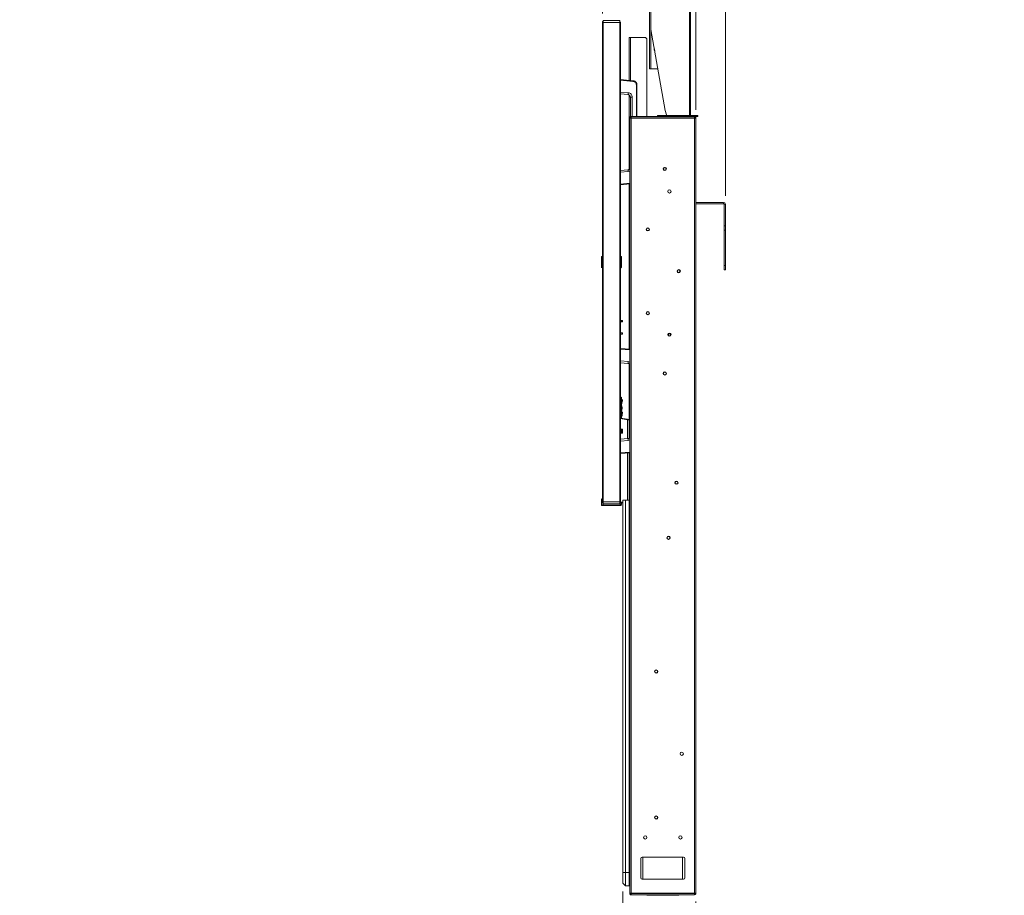
# Model space of a CAD drawing. Units: millimetres. Extents: x 900 to 1313, y 4 to 284.
# Drawn here: x 1091 to 1165, y 102 to 168 of the extents above; entities that cross this region are included whole.
import ezdxf

# ---------------------------------------------------------------- set-up
doc = ezdxf.new("R2010")
doc.units = ezdxf.units.MM
doc.header["$PDSIZE"] = -1
doc.layers.add('DIMENSIONS', color=252, linetype='Continuous')
doc.styles.get("Standard").update_dxf_attribs({"font": 'arial.ttf'})
doc.dimstyles.new('ISO-25 - ab', dxfattribs={"dimtxt": 3, "dimasz": 2.5, "dimexe": 1.25, "dimexo": 0.625, "dimtad": 1, "dimdec": 0, "dimlfac": 30, "dimrnd": 5, "dimzin": 1, "dimtxsty": 'Standard', "dimcen": 2.5, "dimadec": 0, "dimazin": 0, "dimtfac": 1, "dimtdec": 0, "dimtmove": 0, "dimatfit": 3, "dimfxl": 1, "dimlwd": 15, "dimlwe": 15, "dimarcsym": 0})

# ---------------------------------------------------------------- blocks, each defined once
blk = doc.blocks.new('*D33')
at = {"layer": 'Defpoints', "color": 0, "lineweight": 15, "transparency": 16777216}
for p in [(1136.122, 103.064), (1141.656, 102.314), (1141.656, 89.787)]:
    blk.add_point(p, dxfattribs=at)
at = {"layer": 'DIMENSIONS', "color": 0, "lineweight": 15, "transparency": 16777216}
for p, q in [((1136.122, 102.439), (1136.122, 88.537)), ((1141.656, 101.689), (1141.656, 88.537)), ((1133.622, 89.787), (1131.122, 89.787)), ((1136.122, 89.787), (1141.656, 89.787)), ((1144.156, 89.787), (1164.977, 89.787))]:
    blk.add_line(p, q, dxfattribs=at)
for points in [[(1133.622, 90.203), (1133.622, 89.37), (1136.122, 89.787)], [(1144.156, 90.203), (1144.156, 89.37), (1141.656, 89.787)]]:
    blk.add_solid(points, dxfattribs=at)
at = {"layer": 'DIMENSIONS', "color": 0, "lineweight": 15, "transparency": 16777216, "insert": (1155.816, 92.334), "char_height": 3, "attachment_point": 5}
blk.add_mtext('165 [6,5"]', dxfattribs=at)
blk = doc.blocks.new('*D34')
at = {"layer": 'Defpoints', "color": 0, "lineweight": 15, "transparency": 16777216}
for p in [(1141.656, 184.074), (1134.602, 168.241), (1141.656, 160.947)]:
    blk.add_point(p, dxfattribs=at)
at = {"layer": 'DIMENSIONS', "color": 0, "lineweight": 15, "transparency": 16777216}
for p, q in [((1134.602, 168.866), (1134.602, 185.324)), ((1141.656, 161.572), (1141.656, 185.324)), ((1137.102, 184.074), (1139.156, 184.074)), ((1141.656, 184.074), (1162.81, 184.074))]:
    blk.add_line(p, q, dxfattribs=at)
for points in [[(1137.102, 184.49), (1137.102, 183.657), (1134.602, 184.074)], [(1139.156, 184.49), (1139.156, 183.657), (1141.656, 184.074)]]:
    blk.add_solid(points, dxfattribs=at)
at = {"layer": 'DIMENSIONS', "color": 0, "lineweight": 15, "transparency": 16777216, "insert": (1153.483, 186.621), "char_height": 3, "attachment_point": 5}
blk.add_mtext('210 [8,3"]', dxfattribs=at)
blk = doc.blocks.new('*D35')
at = {"layer": 'Defpoints', "color": 0, "lineweight": 15, "transparency": 16777216}
for p in [(1134.602, 195.923), (1134.602, 168.241), (1143.889, 154.431)]:
    blk.add_point(p, dxfattribs=at)
at = {"layer": 'DIMENSIONS', "color": 0, "lineweight": 15, "transparency": 16777216}
for p, q in [((1134.602, 168.866), (1134.602, 197.173)), ((1143.889, 155.056), (1143.889, 197.173)), ((1134.602, 195.923), (1090.526, 195.923)), ((1141.389, 195.923), (1137.102, 195.923))]:
    blk.add_line(p, q, dxfattribs=at)
for points in [[(1137.102, 196.34), (1137.102, 195.507), (1134.602, 195.923)], [(1141.389, 196.34), (1141.389, 195.507), (1143.889, 195.923)]]:
    blk.add_solid(points, dxfattribs=at)
at = {"layer": 'DIMENSIONS', "color": 0, "lineweight": 15, "transparency": 16777216, "insert": (1111.314, 198.471), "char_height": 3, "attachment_point": 5}
blk.add_mtext('220-280 [8,5"]- [11,0"]', dxfattribs=at)

msp = doc.modelspace()

# ---------------------------------------------------------------- linework, layer by layer
at = {"color": 7, "linetype": 'Continuous', "lineweight": 15}
for p, q in [((1138.156, 164.664), (1138.156, 172.247)), ((1138.239, 164.664), (1138.239, 172.24)), ((1138.256, 172.064), (1138.256, 167.709)), ((1141.256, 172.231), (1141.256, 161.131)), ((1134.629, 168.267), (1134.636, 168.267)), ((1134.649, 168.334), (1134.649, 168.167)), ((1135.899, 168.334), (1134.649, 168.334)), ((1135.899, 168.167), (1135.899, 168.334)), ((1134.602, 168.167), (1134.629, 168.167)), ((1134.602, 131.927), (1134.602, 168.167)), ((1134.629, 131.927), (1134.629, 168.167)), ((1134.636, 168.167), (1134.649, 168.167)), ((1134.636, 168.167), (1134.636, 131.927)), ((1134.649, 168.167), (1134.649, 131.927)), ((1135.899, 168.167), (1134.649, 168.167)), ((1135.899, 168.167), (1135.912, 168.167)), ((1135.899, 131.927), (1135.899, 168.167)), ((1135.912, 168.232), (1135.933, 168.229)), ((1135.912, 131.927), (1135.912, 168.167)), ((1135.933, 168.153), (1135.912, 168.155)), ((1135.929, 168.173), (1135.929, 166.974)), ((1135.962, 168.153), (1135.933, 168.153)), ((1135.933, 168.153), (1135.933, 131.927)), ((1135.962, 168.153), (1135.962, 131.927)), ((1138.261, 167.652), (1139.343, 161.514)), ((1135.933, 167.163), (1135.912, 167.162)), ((1135.933, 166.974), (1135.912, 166.974)), ((1135.912, 166.781), (1135.933, 166.78)), ((1135.929, 166.78), (1135.929, 163.861)), ((1136.622, 167.047), (1136.722, 167.047)), ((1136.622, 163.8), (1136.622, 167.047)), ((1137.789, 167.047), (1136.722, 167.047)), ((1137.956, 161.064), (1137.956, 166.881)), ((1138.239, 164.664), (1138.156, 164.664)), ((1138.239, 164.664), (1138.788, 164.664)), ((1135.912, 163.917), (1135.933, 163.918)), ((1135.912, 163.917), (1135.933, 163.918)), ((1135.933, 163.86), (1135.912, 163.862)), ((1136.898, 163.776), (1135.962, 163.858)), ((1137.202, 161.064), (1137.202, 163.444)), ((1135.912, 162.781), (1135.933, 162.779)), ((1135.933, 162.749), (1135.912, 162.751)), ((1135.933, 162.749), (1135.912, 162.751)), ((1135.929, 162.779), (1135.929, 156.982)), ((1135.962, 162.777), (1136.52, 162.728)), ((1136.622, 157.077), (1136.622, 162.684)), ((1136.843, 162.529), (1136.702, 162.529)), ((1136.702, 162.529), (1136.702, 162.412)), ((1136.702, 161.064), (1136.702, 162.381)), ((1136.703, 162.332), (1136.702, 162.332)), ((1136.703, 162.381), (1136.703, 161.064)), ((1136.703, 162.381), (1136.703, 162.381)), ((1136.656, 102.321), (1136.656, 160.94)), ((1136.772, 160.94), (1136.656, 160.94)), ((1136.689, 160.964), (1136.689, 161.064)), ((1136.772, 161.064), (1136.689, 161.064)), ((1136.772, 160.964), (1136.689, 160.964)), ((1136.702, 160.94), (1136.702, 160.964)), ((1136.703, 160.964), (1136.703, 160.94)), ((1136.772, 160.964), (1136.772, 161.064)), ((1141.539, 161.064), (1136.772, 161.064)), ((1141.539, 160.964), (1136.772, 160.964)), ((1136.772, 102.321), (1136.772, 160.94)), ((1141.539, 160.94), (1136.772, 160.94)), ((1137.202, 160.94), (1137.202, 160.964)), ((1137.956, 160.94), (1137.956, 160.964)), ((1138.022, 160.947), (1138.024, 160.964)), ((1138.022, 160.947), (1138.022, 160.94)), ((1138.122, 160.947), (1138.022, 160.947)), ((1138.122, 160.947), (1138.122, 160.94)), ((1138.756, 161.064), (1138.756, 161.131)), ((1138.756, 161.131), (1138.922, 161.131)), ((1138.922, 161.131), (1138.922, 161.064)), ((1141.639, 161.131), (1138.922, 161.131)), ((1139.009, 160.964), (1139.009, 160.94)), ((1139.219, 160.94), (1139.219, 160.964)), ((1139.343, 161.514), (1139.422, 161.181)), ((1139.422, 161.147), (1139.422, 161.181)), ((1139.422, 161.147), (1139.422, 161.131)), ((1141.139, 161.147), (1139.422, 161.147)), ((1141.139, 161.131), (1141.139, 161.147)), ((1141.639, 161.064), (1141.539, 161.064)), ((1141.539, 160.964), (1141.539, 161.064)), ((1141.539, 102.321), (1141.539, 160.94)), ((1141.556, 160.947), (1141.656, 160.947)), ((1141.639, 161.064), (1141.639, 161.131)), ((1141.639, 161.131), (1141.806, 161.131)), ((1141.806, 161.064), (1141.639, 161.064)), ((1141.656, 102.314), (1141.656, 160.947)), ((1141.806, 161.131), (1141.806, 161.064)), ((1135.933, 156.982), (1135.912, 156.98)), ((1136.52, 157.033), (1135.962, 156.984)), ((1135.912, 155.899), (1135.933, 155.901)), ((1135.933, 155.843), (1135.912, 155.844)), ((1135.929, 155.9), (1135.929, 153.234)), ((1135.962, 155.903), (1136.656, 155.964)), ((1136.622, 143.467), (1136.622, 155.961)), ((1135.933, 154.886), (1135.929, 154.881)), ((1135.929, 154.881), (1135.929, 154.546)), ((1135.929, 154.546), (1135.933, 154.542)), ((1143.756, 154.564), (1141.656, 154.564)), ((1143.756, 154.464), (1141.656, 154.464)), ((1143.756, 154.464), (1143.756, 154.564)), ((1143.889, 154.431), (1143.789, 154.431)), ((1143.789, 152.797), (1143.789, 154.431)), ((1143.889, 152.797), (1143.889, 154.431)), ((1135.933, 153.234), (1135.912, 153.233)), ((1135.912, 152.848), (1135.933, 152.847)), ((1135.912, 152.673), (1135.933, 152.672)), ((1135.929, 152.847), (1135.929, 146.567)), ((1143.789, 152.797), (1143.889, 152.797)), ((1143.789, 152.464), (1143.789, 152.797)), ((1143.889, 152.797), (1143.889, 152.464)), ((1135.93, 152.355), (1135.93, 152.555)), ((1135.93, 152.355), (1135.93, 152.289)), ((1135.93, 152.288), (1135.93, 152.289)), ((1135.93, 152.154), (1135.93, 152.288)), ((1135.93, 151.488), (1135.93, 152.154)), ((1143.889, 152.464), (1143.789, 152.464)), ((1143.789, 149.797), (1143.789, 152.464)), ((1143.889, 149.797), (1143.889, 152.464)), ((1135.912, 151.488), (1135.93, 151.488)), ((1135.912, 151.357), (1135.93, 151.357)), ((1135.93, 151.354), (1135.912, 151.354)), ((1135.93, 151.354), (1135.93, 151.488)), ((1135.933, 151.354), (1135.93, 151.354)), ((1134.511, 149.662), (1134.511, 150.433)), ((1134.525, 150.433), (1134.511, 150.433)), ((1134.525, 150.466), (1134.602, 150.475)), ((1134.525, 150.457), (1134.525, 150.466)), ((1134.525, 150.433), (1134.525, 150.44)), ((1134.525, 149.662), (1134.525, 150.433)), ((1134.535, 150.458), (1134.602, 150.465)), ((1135.962, 150.476), (1136.013, 150.47)), ((1136, 150.444), (1136, 149.65)), ((1136.013, 150.47), (1136.002, 150.461)), ((1136.027, 150.453), (1136.017, 150.444)), ((1136.017, 150.444), (1136.017, 149.65)), ((1136.024, 150.451), (1136.027, 150.453)), ((1136.024, 150.234), (1136.024, 150.451)), ((1136.027, 150.211), (1136.027, 150.453)), ((1134.511, 149.662), (1134.525, 149.662)), ((1134.525, 149.654), (1134.525, 149.662)), ((1136, 149.65), (1135.962, 149.645)), ((1136.011, 150.141), (1136.011, 150.141)), ((1136.017, 149.65), (1136.027, 149.641)), ((1136.027, 150.211), (1136.024, 150.234)), ((1136.024, 150.1), (1136.027, 150.123)), ((1136.024, 149.994), (1136.024, 150.1)), ((1136.027, 149.971), (1136.024, 149.994)), ((1136.024, 149.86), (1136.027, 149.883)), ((1136.024, 149.644), (1136.024, 149.86)), ((1136.027, 150.21), (1136.027, 150.211)), ((1136.027, 150.13), (1136.027, 150.204)), ((1136.027, 150.123), (1136.027, 150.124)), ((1136.027, 149.971), (1136.027, 150.123)), ((1136.027, 149.97), (1136.027, 149.971)), ((1136.027, 149.89), (1136.027, 149.964)), ((1136.027, 149.883), (1136.027, 149.884)), ((1136.027, 149.641), (1136.027, 149.883)), ((1143.789, 149.797), (1143.889, 149.797)), ((1143.789, 149.464), (1143.789, 149.797)), ((1143.889, 149.797), (1143.889, 149.464)), ((1134.602, 149.629), (1134.525, 149.637)), ((1135.962, 149.629), (1136.002, 149.634)), ((1136.013, 149.624), (1135.962, 149.618)), ((1136.002, 149.634), (1136.013, 149.624)), ((1136.027, 149.641), (1136.024, 149.644)), ((1136.027, 149.641), (1136.027, 149.641)), ((1143.889, 149.464), (1143.789, 149.464)), ((1135.933, 146.568), (1135.912, 146.567)), ((1135.912, 146.181), (1135.933, 146.18)), ((1135.929, 146.18), (1135.929, 143.527)), ((1135.962, 145.647), (1136.082, 145.637)), ((1136.079, 145.558), (1135.962, 145.547)), ((1136.082, 145.524), (1135.962, 145.514)), ((1136.112, 145.604), (1136.079, 145.604)), ((1136.079, 145.604), (1136.079, 145.558)), ((1136.103, 145.558), (1136.079, 145.558)), ((1136.112, 145.604), (1136.112, 145.558)), ((1135.962, 144.714), (1136.082, 144.703)), ((1135.962, 144.68), (1136.079, 144.67)), ((1136.082, 144.591), (1135.962, 144.581)), ((1136.079, 144.67), (1136.079, 144.624)), ((1136.079, 144.624), (1136.112, 144.624)), ((1136.112, 144.67), (1136.103, 144.67)), ((1136.112, 144.67), (1136.112, 144.624)), ((1135.912, 143.584), (1135.933, 143.585)), ((1135.933, 143.527), (1135.912, 143.529)), ((1136.656, 143.464), (1135.962, 143.524)), ((1135.912, 142.448), (1135.933, 142.446)), ((1135.925, 142.397), (1135.925, 142.446)), ((1135.925, 140.214), (1135.925, 142.397)), ((1135.962, 142.443), (1136.52, 142.394)), ((1136.622, 138.106), (1136.622, 142.351)), ((1135.912, 141.978), (1135.925, 141.985)), ((1135.925, 141.292), (1135.912, 141.291)), ((1135.912, 140.903), (1135.925, 140.903)), ((1135.912, 140.614), (1135.925, 140.614)), ((1135.925, 140.547), (1135.912, 140.547)), ((1135.912, 140.147), (1135.925, 140.147)), ((1135.925, 140.063), (1135.925, 140.214)), ((1135.929, 140.062), (1135.929, 138.251)), ((1135.962, 139.647), (1136.065, 139.638)), ((1135.962, 139.614), (1136.079, 139.604)), ((1136.079, 139.558), (1135.962, 139.547)), ((1136.065, 139.523), (1135.962, 139.514)), ((1136.006, 139.831), (1136.006, 139.643)), ((1136.006, 139.61), (1136.006, 139.551)), ((1136.039, 139.514), (1136.006, 139.514)), ((1136.006, 139.514), (1136.006, 138.71)), ((1136.012, 139.643), (1136.012, 139.518)), ((1136.039, 139.64), (1136.039, 139.797)), ((1136.039, 139.554), (1136.039, 139.607)), ((1136.039, 139.554), (1136.039, 139.607)), ((1136.039, 139.514), (1136.039, 139.521)), ((1136.039, 139.514), (1136.039, 139.521)), ((1136.039, 138.707), (1136.039, 139.514)), ((1136.041, 139.514), (1136.041, 139.332)), ((1136.041, 139.514), (1136.054, 139.514)), ((1136.041, 139.514), (1136.041, 139.496)), ((1136.052, 139.578), (1136.051, 139.606)), ((1136.053, 139.484), (1136.054, 139.514)), ((1136.054, 139.555), (1136.054, 139.571)), ((1136.054, 139.571), (1136.054, 139.555)), ((1136.054, 139.514), (1136.054, 139.522)), ((1136.054, 139.522), (1136.054, 139.514)), ((1136.054, 139.467), (1136.056, 139.514)), ((1136.056, 139.514), (1136.054, 139.467)), ((1136.056, 139.514), (1136.056, 139.514)), ((1136.065, 139.638), (1136.082, 139.637)), ((1136.082, 139.524), (1136.065, 139.523)), ((1136.072, 139.557), (1136.072, 139.571)), ((1136.072, 139.484), (1136.072, 139.523)), ((1136.072, 139.467), (1136.072, 139.475)), ((1136.079, 139.604), (1136.079, 139.558)), ((1136.079, 139.558), (1136.112, 139.558)), ((1136.096, 139.605), (1136.096, 139.556)), ((1136.112, 139.604), (1136.103, 139.604)), ((1136.112, 139.604), (1136.112, 139.558)), ((1135.912, 138.893), (1135.933, 138.866)), ((1135.962, 138.731), (1136.065, 138.722)), ((1135.962, 138.714), (1136.082, 138.703)), ((1135.962, 138.68), (1136.079, 138.67)), ((1136.079, 138.624), (1135.962, 138.614)), ((1136.065, 138.606), (1135.962, 138.597)), ((1136.082, 138.591), (1135.962, 138.581)), ((1136.006, 138.677), (1136.006, 138.618)), ((1136.006, 138.584), (1136.006, 138.243)), ((1136.012, 138.726), (1136.012, 138.602)), ((1136.039, 139.014), (1136.041, 139.014)), ((1136.039, 138.621), (1136.039, 138.674)), ((1136.039, 138.237), (1136.039, 138.587)), ((1136.041, 138.514), (1136.039, 138.514)), ((1136.041, 139.196), (1136.041, 139.014)), ((1136.041, 139.014), (1136.041, 138.832)), ((1136.054, 139.014), (1136.041, 139.014)), ((1136.041, 139.014), (1136.041, 138.996)), ((1136.041, 138.674), (1136.041, 138.621)), ((1136.041, 138.587), (1136.041, 138.514)), ((1136.052, 138.514), (1136.041, 138.514)), ((1136.041, 138.514), (1136.041, 138.332)), ((1136.052, 138.516), (1136.052, 138.514)), ((1136.052, 138.514), (1136.052, 138.512)), ((1136.054, 139.014), (1136.053, 139.044)), ((1136.053, 139.044), (1136.054, 139.014)), ((1136.053, 138.585), (1136.053, 138.588)), ((1136.055, 138.533), (1136.053, 138.585)), ((1136.053, 138.585), (1136.055, 138.533)), ((1136.053, 138.528), (1136.055, 138.528)), ((1136.055, 138.528), (1136.053, 138.528)), ((1136.053, 138.528), (1136.053, 138.528)), ((1136.055, 138.5), (1136.053, 138.5)), ((1136.053, 138.5), (1136.053, 138.5)), ((1136.053, 138.443), (1136.055, 138.495)), ((1136.054, 139.06), (1136.056, 139.014)), ((1136.054, 138.957), (1136.054, 139.014)), ((1136.056, 139.014), (1136.056, 139.014)), ((1136.072, 138.957), (1136.072, 139.044)), ((1136.072, 138.533), (1136.072, 138.585)), ((1136.072, 138.443), (1136.072, 138.495)), ((1136.079, 138.67), (1136.079, 138.624)), ((1136.112, 138.67), (1136.079, 138.67)), ((1136.103, 138.624), (1136.079, 138.624)), ((1136.096, 138.688), (1136.096, 138.639)), ((1136.112, 138.67), (1136.112, 138.624)), ((1135.912, 138.195), (1135.933, 138.192)), ((1135.912, 138.175), (1135.933, 138.171)), ((1135.967, 138.221), (1136.488, 138.129)), ((1136.465, 138.162), (1135.99, 138.246)), ((1136.622, 136.743), (1136.622, 138.106)), ((1136.065, 137.414), (1135.962, 137.414)), ((1135.962, 137.381), (1135.979, 137.381)), ((1135.979, 137.147), (1135.962, 137.147)), ((1135.962, 137.114), (1136.065, 137.114)), ((1136.012, 137.347), (1136.012, 137.181)), ((1136.065, 137.114), (1136.065, 137.414)), ((1136.096, 137.414), (1136.065, 137.414)), ((1136.065, 137.114), (1136.096, 137.114)), ((1136.096, 137.114), (1136.096, 137.414)), ((1135.933, 136.649), (1135.912, 136.647)), ((1136.52, 136.7), (1135.962, 136.651)), ((1135.912, 135.566), (1135.933, 135.567)), ((1135.933, 135.509), (1135.912, 135.51)), ((1135.962, 135.57), (1136.656, 135.631)), ((1136.622, 132.047), (1136.622, 135.628)), ((1135.933, 134.391), (1135.912, 134.39)), ((1135.912, 134.038), (1135.933, 134.037)), ((1134.511, 131.729), (1134.511, 132.1)), ((1134.526, 132.1), (1134.511, 132.1)), ((1134.578, 132.139), (1134.526, 132.133)), ((1134.526, 131.728), (1134.526, 132.1)), ((1134.602, 131.927), (1134.629, 131.927)), ((1134.636, 131.827), (1134.629, 131.827)), ((1134.636, 131.927), (1134.649, 131.927)), ((1134.649, 131.927), (1134.649, 131.761)), ((1134.649, 131.927), (1135.899, 131.927)), ((1135.899, 131.761), (1135.899, 131.927)), ((1135.912, 131.927), (1135.899, 131.927)), ((1135.964, 131.924), (1135.912, 131.923)), ((1135.929, 131.851), (1135.912, 131.851)), ((1135.927, 131.923), (1135.925, 131.884)), ((1135.933, 131.927), (1135.962, 131.927)), ((1136.122, 131.851), (1135.95, 131.851)), ((1136.013, 131.851), (1136.013, 131.728)), ((1136.028, 131.728), (1136.028, 131.851)), ((1136.122, 103.864), (1136.122, 132.047)), ((1136.122, 132.047), (1136.322, 132.047)), ((1136.322, 132.047), (1136.322, 103.864)), ((1136.322, 132.047), (1136.622, 132.047)), ((1136.622, 103.864), (1136.622, 132.047)), ((1136.656, 132.047), (1136.622, 132.047)), ((1136.656, 131.847), (1136.622, 131.847)), ((1134.511, 131.659), (1134.511, 131.729)), ((1134.647, 131.728), (1134.526, 131.728)), ((1134.526, 131.728), (1134.526, 131.657)), ((1134.526, 131.657), (1134.526, 131.728)), ((1134.648, 131.642), (1134.526, 131.657)), ((1134.647, 131.628), (1134.526, 131.643)), ((1134.647, 131.728), (1134.648, 131.642)), ((1135.928, 131.728), (1134.647, 131.728)), ((1135.927, 131.628), (1134.647, 131.628)), ((1135.928, 131.642), (1134.648, 131.642)), ((1134.649, 131.761), (1135.899, 131.761)), ((1136.001, 131.628), (1135.927, 131.628)), ((1135.928, 131.642), (1135.928, 131.728)), ((1136.013, 131.728), (1135.928, 131.728)), ((1135.928, 131.642), (1136.003, 131.642)), ((1136.003, 131.642), (1136.013, 131.728)), ((1136.017, 131.642), (1136.028, 131.728)), ((1136.656, 130.514), (1136.622, 130.514)), ((1136.656, 130.114), (1136.622, 130.114)), ((1136.622, 129.614), (1136.656, 129.614)), ((1136.656, 125.114), (1136.622, 125.114)), ((1136.622, 124.614), (1136.656, 124.614)), ((1136.656, 120.114), (1136.622, 120.114)), ((1136.622, 119.614), (1136.656, 119.614)), ((1136.656, 115.114), (1136.622, 115.114)), ((1136.622, 114.614), (1136.656, 114.614)), ((1136.656, 110.114), (1136.622, 110.114)), ((1136.622, 109.614), (1136.656, 109.614)), ((1136.656, 105.114), (1136.622, 105.114)), ((1137.589, 105.031), (1140.722, 105.031)), ((1137.656, 103.364), (1137.656, 105.031)), ((1140.656, 105.031), (1140.656, 103.364)), ((1136.622, 104.614), (1136.656, 104.614)), ((1137.489, 103.464), (1137.489, 104.931)), ((1140.822, 104.931), (1140.822, 103.464)), ((1136.322, 103.864), (1136.122, 103.864)), ((1136.122, 103.064), (1136.122, 103.864)), ((1136.322, 103.864), (1136.622, 103.864)), ((1136.322, 103.864), (1136.322, 102.864)), ((1136.656, 104.197), (1136.622, 104.197)), ((1136.622, 103.864), (1136.622, 102.864)), ((1136.322, 102.864), (1136.122, 103.064)), ((1136.622, 102.864), (1136.322, 102.864)), ((1136.656, 102.864), (1136.622, 102.864)), ((1140.722, 103.364), (1137.589, 103.364)), ((1136.656, 102.321), (1136.772, 102.321)), ((1136.656, 102.321), (1136.656, 102.314)), ((1136.756, 102.314), (1136.656, 102.314)), ((1136.689, 102.297), (1136.689, 102.197)), ((1136.689, 102.297), (1136.772, 102.297)), ((1136.689, 102.197), (1136.772, 102.197)), ((1136.756, 102.321), (1136.756, 102.314)), ((1141.539, 102.321), (1136.772, 102.321)), ((1136.772, 102.297), (1136.772, 102.197)), ((1136.772, 102.297), (1141.539, 102.297)), ((1136.772, 102.197), (1141.539, 102.197)), ((1136.822, 102.297), (1136.822, 102.321)), ((1138.969, 102.197), (1138.969, 102.172)), ((1138.969, 102.172), (1138.981, 102.161)), ((1138.969, 102.172), (1139.342, 102.172)), ((1139.331, 102.161), (1139.342, 102.172)), ((1139.342, 102.172), (1139.342, 102.197)), ((1141.489, 102.297), (1141.489, 102.321)), ((1141.539, 102.297), (1141.539, 102.197)), ((1141.556, 102.314), (1141.656, 102.314))]:
    msp.add_line(p, q, dxfattribs=at)
at = {"color": 8, "linetype": 'Continuous', "lineweight": 15}
for p, q in [((1141.172, 172.231), (1141.172, 161.131)), ((1134.629, 168.167), (1134.636, 168.167)), ((1136.722, 163.791), (1136.722, 167.047)), ((1135.933, 163.81), (1135.912, 163.812)), ((1136.896, 163.726), (1135.962, 163.808)), ((1137.155, 161.064), (1137.155, 163.444)), ((1135.912, 162.915), (1135.933, 162.914)), ((1135.962, 162.911), (1136.538, 162.861)), ((1136.703, 162.381), (1136.703, 161.064)), ((1136.843, 162.529), (1136.843, 161.064)), ((1136.703, 160.964), (1136.703, 160.94)), ((1136.843, 160.964), (1136.843, 160.94)), ((1137.155, 160.94), (1137.155, 160.964)), ((1135.933, 156.847), (1135.912, 156.846)), ((1136.538, 156.9), (1135.962, 156.85)), ((1136.656, 156.933), (1136.538, 156.9)), ((1135.912, 155.949), (1135.933, 155.951)), ((1135.962, 155.953), (1136.656, 156.014)), ((1135.93, 152.555), (1135.93, 152.672)), ((1135.912, 152.555), (1135.93, 152.555)), ((1135.912, 152.355), (1135.93, 152.355)), ((1135.93, 152.289), (1135.912, 152.289)), ((1135.912, 152.288), (1135.93, 152.288)), ((1135.912, 152.154), (1135.93, 152.154)), ((1135.933, 152.555), (1135.93, 152.555)), ((1135.93, 152.355), (1135.933, 152.355)), ((1135.933, 152.289), (1135.93, 152.289)), ((1135.933, 152.288), (1135.93, 152.288)), ((1135.933, 152.154), (1135.93, 152.154)), ((1135.933, 151.488), (1135.93, 151.488)), ((1134.525, 150.457), (1134.535, 150.458)), ((1134.525, 150.44), (1134.602, 150.449)), ((1135.962, 150.466), (1136.002, 150.461)), ((1135.962, 150.449), (1136, 150.444)), ((1134.602, 149.646), (1134.525, 149.654)), ((1135.933, 143.477), (1135.912, 143.479)), ((1136.656, 143.414), (1135.962, 143.474)), ((1135.912, 142.582), (1135.933, 142.58)), ((1135.912, 142.267), (1135.925, 142.274)), ((1135.933, 142.397), (1135.925, 142.397)), ((1135.962, 142.578), (1136.538, 142.527)), ((1136.538, 142.527), (1136.656, 142.494)), ((1135.912, 141.803), (1135.925, 141.81)), ((1135.925, 140.214), (1135.933, 140.214)), ((1136.488, 138.129), (1136.488, 136.697)), ((1135.933, 136.514), (1135.912, 136.512)), ((1136.538, 136.567), (1135.962, 136.517)), ((1136.656, 136.6), (1136.538, 136.567)), ((1135.912, 135.616), (1135.933, 135.617)), ((1135.962, 135.62), (1136.656, 135.681)), ((1136.488, 135.616), (1136.488, 132.047)), ((1134.629, 131.927), (1134.636, 131.927)), ((1135.925, 131.884), (1135.962, 131.884)), ((1136.122, 131.884), (1135.967, 131.884)), ((1137.948, 102.15), (1137.949, 102.15)), ((1137.949, 102.15), (1140.109, 102.15)), ((1140.109, 102.15), (1140.373, 102.15))]:
    msp.add_line(p, q, dxfattribs=at)
at = {"color": 7, "linetype": 'Continuous', "lineweight": 15, "flags": 128}
for points in [[(1138.51, 166.131), (1138.516, 166.172), (1138.52, 166.183)], [(1136.082, 139.524), (1136.082, 139.525), (1136.082, 139.527), (1136.081, 139.53), (1136.081, 139.534), (1136.081, 139.539), (1136.08, 139.545), (1136.08, 139.551), (1136.079, 139.558)], [(1136.079, 138.67), (1136.08, 138.677), (1136.08, 138.683), (1136.081, 138.689), (1136.081, 138.694), (1136.081, 138.698), (1136.082, 138.701), (1136.082, 138.703), (1136.082, 138.703)]]:
    msp.add_lwpolyline(points, dxfattribs=at)
at = {"color": 7, "linetype": 'Continuous', "lineweight": 15}
for centre, radius in [((1139.306, 157.097), 0.124), ((1139.306, 157.097), 0.1), ((1139.656, 155.397), 0.125), ((1138.022, 152.531), 0.124), ((1138.022, 152.531), 0.1), ((1140.356, 149.364), 0.124), ((1140.356, 149.364), 0.1), ((1138.022, 146.197), 0.124), ((1138.022, 146.197), 0.1), ((1139.656, 144.564), 0.125), ((1139.656, 144.547), 0.1), ((1139.656, 144.547), 0.0819), ((1139.306, 141.631), 0.124), ((1139.306, 141.631), 0.1), ((1140.189, 133.367), 0.124), ((1140.189, 133.367), 0.1), ((1139.589, 129.201), 0.124), ((1139.589, 129.201), 0.1), ((1138.656, 119.081), 0.124), ((1138.656, 119.081), 0.1), ((1140.589, 112.864), 0.125), ((1138.656, 108.031), 0.124), ((1138.656, 108.031), 0.1), ((1137.822, 106.531), 0.125), ((1140.489, 106.531), 0.125)]:
    msp.add_circle(centre, radius, dxfattribs=at)
for centre, radius, start, end in [((1134.629, 168.241), 0.0267, 90, 180), ((1134.649, 168.321), 0.0133, 90, 180), ((1135.899, 168.321), 0.0133, 0, 90), ((1138.589, 167.709), 0.333, 180, 190), ((1137.789, 166.881), 0.167, 0, 90), ((1138.656, 166.131), 0.146, 159.06146, 220.93854), ((1138.656, 166.131), 0.146, 180, 221.15634), ((1136.658, 163.759), 0.241, 352.05942, 3.93813), ((1138.139, 160.947), 0.0167, 90, 180), ((1135.89, 156.877), 0.649, 2.04059, 13.89937), ((1143.756, 154.431), 0.133, 0, 90), ((1143.756, 154.431), 0.0333, 0, 90), ((1134.527, 150.449), 0.0167, 97, 180), ((1134.57, 150.449), 0.0456, 169.58424, 190.30482), ((1122.594, 152.111), 13.509, 352.915, 352.98517), ((1134.527, 149.645), 0.0167, 179.99993, 263), ((1134.57, 149.646), 0.0456, 169.69518, 190.41576), ((1136.079, 145.604), 0.0333, 0, 85), ((1136.079, 144.624), 0.0333, 275, 0), ((1135.924, 140.046), 0.0167, 57.03498, 88), ((1136.006, 139.797), 0.0333, 0, 90), ((1136.172, 139.31), 0.133, 170.64726, 180), ((1136.062, 139.605), 0.0333, 0, 85), ((1136.062, 139.556), 0.0333, 275, 0), ((1136.079, 139.558), 0.0333, 275, 0), ((1136.172, 139.218), 0.133, 180, 189.35274), ((1136.172, 138.81), 0.133, 170.64726, 180), ((1136.172, 138.718), 0.133, 180, 184.5138), ((1136.062, 138.688), 0.0333, 0, 85), ((1136.062, 138.639), 0.0333, 275, 0), ((1136.079, 138.67), 0.0333, 0, 85), ((1136.172, 138.31), 0.133, 170.64726, 180), ((1136.458, 138.132), 0.0305, 353.94043, 76.27881), ((1136.589, 138.106), 0.0333, 360, 79.99998), ((1135.89, 136.544), 0.649, 2.03982, 13.90038), ((1134.629, 131.854), 0.0267, 180, 270), ((1135.854, 131.876), 0.0719, 339.55422, 6.55316), ((1135.929, 131.884), 0.0333, 270, 0), ((1135.936, 131.882), 0.0313, 274.40188, 3.80863), ((1134.559, 131.65), 0.0336, 167.46922, 192.40527), ((1134.649, 131.774), 0.0133, 180, 270), ((1135.899, 131.774), 0.0133, 270, 0), ((1135.973, 131.639), 0.0303, 337.97248, 6.24622), ((1136.01, 131.675), 0.0337, 257.51583, 282.35866), ((1137.589, 104.931), 0.1, 90, 180), ((1140.722, 104.931), 0.1, 0, 90), ((1137.589, 103.464), 0.1, 180, 270), ((1140.722, 103.464), 0.1, 270, 0), ((1136.772, 102.314), 0.117, 180, 224.41531), ((1136.772, 102.314), 0.0167, 180, 270), ((1137.984, 102.095), 0.0667, 90, 123.05129), ((1137.985, 102.095), 0.0667, 90, 123.05129), ((1140.336, 102.095), 0.0667, 56.94871, 90), ((1140.337, 102.095), 0.0667, 56.94871, 90)]:
    msp.add_arc(centre, radius, start, end, dxfattribs=at)
for points, knots in [([(1134.636, 168.167), (1134.636, 168.186), (1134.636, 168.216), (1134.636, 168.252), (1134.636, 168.276), (1134.636, 168.296), (1134.636, 168.315), (1134.636, 168.318), (1134.636, 168.321)], [0, 0, 0, 0, 0.239462, 0.368352, 0.49999, 0.631629, 0.760541, 1, 1, 1, 1]), ([(1135.912, 168.321), (1135.912, 168.318), (1135.912, 168.315), (1135.912, 168.296), (1135.912, 168.276), (1135.912, 168.252), (1135.912, 168.216), (1135.912, 168.186), (1135.912, 168.167)], [0, 0, 0, 0, 0.239459, 0.368371, 0.50001, 0.631648, 0.760538, 1, 1, 1, 1]), ([(1134.602, 168.167), (1134.602, 168.176), (1134.602, 168.191), (1134.602, 168.208), (1134.602, 168.219), (1134.602, 168.229), (1134.602, 168.238), (1134.602, 168.24), (1134.602, 168.241)], [0, 0, 0, 0, 0.239445, 0.369619, 0.49997, 0.630197, 0.760589, 1, 1, 1, 1]), ([(1135.933, 168.229), (1135.933, 168.229), (1135.934, 168.228), (1135.934, 168.222), (1135.935, 168.208), (1135.934, 168.187), (1135.934, 168.168), (1135.933, 168.158), (1135.933, 168.153)], [0, 0, 0, 0, 0.130421, 0.25738, 0.499997, 0.742613, 0.869582, 1, 1, 1, 1]), ([(1135.962, 168.196), (1135.962, 168.195), (1135.962, 168.194), (1135.962, 168.184), (1135.962, 168.17), (1135.962, 168.159), (1135.962, 168.153)], [0, 0, 0, 0, 0.249604, 0.497249, 0.745061, 1, 1, 1, 1]), ([(1137.155, 163.444), (1137.151, 163.479), (1137.144, 163.549), (1137.085, 163.639), (1137, 163.706), (1136.931, 163.719), (1136.896, 163.726)], [0, 0, 0, 0, 0.249703, 0.499593, 0.749721, 1, 1, 1, 1]), ([(1137.202, 163.444), (1137.198, 163.484), (1137.193, 163.538), (1137.164, 163.6), (1137.142, 163.636), (1137.114, 163.672), (1137.077, 163.706), (1137.028, 163.739), (1136.968, 163.765), (1136.922, 163.772), (1136.898, 163.776)], [0, 0, 0, 0, 0.243264, 0.327314, 0.41266, 0.499282, 0.602151, 0.719899, 0.852525, 1, 1, 1, 1]), ([(1137.155, 163.444), (1137.161, 163.444), (1137.174, 163.444), (1137.189, 163.444), (1137.2, 163.444), (1137.202, 163.444), (1137.202, 163.444)], [0, 0, 0, 0, 0.250007, 0.499954, 0.750023, 1, 1, 1, 1]), ([(1137.182, 163.557), (1137.183, 163.553), (1137.199, 163.518), (1137.201, 163.479), (1137.202, 163.444)], [0, 0, 0, 0, 0.1131, 1, 1, 1, 1]), ([(1136.538, 162.861), (1136.537, 162.843), (1136.533, 162.808), (1136.528, 162.764), (1136.523, 162.734), (1136.521, 162.73), (1136.52, 162.728)], [0, 0, 0, 0, 0.250005, 0.499993, 0.750003, 1, 1, 1, 1]), ([(1136.52, 162.728), (1136.544, 162.723), (1136.593, 162.713), (1136.653, 162.666), (1136.695, 162.602), (1136.7, 162.553), (1136.702, 162.529)], [0, 0, 0, 0, 0.250545, 0.500908, 0.756535, 1, 1, 1, 1]), ([(1136.538, 162.861), (1136.579, 162.853), (1136.661, 162.836), (1136.76, 162.758), (1136.829, 162.652), (1136.838, 162.57), (1136.843, 162.529)], [0, 0, 0, 0, 0.250248, 0.50052, 0.750522, 1, 1, 1, 1]), ([(1136.702, 162.412), (1136.702, 162.407), (1136.703, 162.397), (1136.703, 162.386), (1136.703, 162.381)], [0, 0, 0, 0, 0.510326, 1, 1, 1, 1]), ([(1136.702, 162.381), (1136.702, 162.388), (1136.702, 162.398), (1136.702, 162.407), (1136.702, 162.41)], [0, 0, 0, 0, 0.711232, 1, 1, 1, 1]), ([(1141.539, 161.064), (1141.554, 161.062), (1141.585, 161.059), (1141.623, 161.032), (1141.65, 160.993), (1141.654, 160.962), (1141.656, 160.947)], [0, 0, 0, 0, 0.249993, 0.499996, 0.749993, 1, 1, 1, 1]), ([(1141.539, 160.964), (1141.541, 160.964), (1141.546, 160.963), (1141.551, 160.959), (1141.555, 160.954), (1141.555, 160.949), (1141.556, 160.947)], [0, 0, 0, 0, 0.250065, 0.500002, 0.750039, 1, 1, 1, 1]), ([(1141.656, 160.947), (1141.654, 160.947), (1141.65, 160.945), (1141.623, 160.944), (1141.585, 160.942), (1141.554, 160.941), (1141.539, 160.94)], [0, 0, 0, 0, 0.250008, 0.499989, 0.750006, 1, 1, 1, 1]), ([(1136.656, 157.107), (1136.654, 157.104), (1136.639, 157.079), (1136.592, 157.049), (1136.544, 157.038), (1136.52, 157.033)], [0, 0, 0, 0, 0.069997, 0.534917, 1, 1, 1, 1]), ([(1134.511, 150.433), (1134.511, 150.434), (1134.511, 150.436), (1134.511, 150.441), (1134.511, 150.445), (1134.511, 150.448), (1134.511, 150.449), (1134.511, 150.449)], [0, 0, 0, 0, 0.143357, 0.287282, 0.533126, 0.754319, 1, 1, 1, 1]), ([(1136.013, 150.47), (1136.014, 150.47), (1136.018, 150.469), (1136.023, 150.465), (1136.026, 150.46), (1136.027, 150.456), (1136.027, 150.453)], [0, 0, 0, 0, 0.226376, 0.468389, 0.726216, 1, 1, 1, 1]), ([(1134.511, 149.645), (1134.511, 149.645), (1134.511, 149.645), (1134.511, 149.647), (1134.511, 149.65), (1134.511, 149.654), (1134.511, 149.658), (1134.511, 149.661), (1134.511, 149.662)], [0, 0, 0, 0, 0.135237, 0.270837, 0.51546, 0.74354, 0.871021, 1, 1, 1, 1]), ([(1136.011, 150.141), (1136.012, 150.141), (1136.015, 150.141), (1136.019, 150.139), (1136.022, 150.137), (1136.025, 150.134), (1136.026, 150.13), (1136.027, 150.127), (1136.027, 150.125), (1136.027, 150.124)], [0, 0, 0, 0, 0.169347, 0.325616, 0.45154, 0.591838, 0.813678, 0.912496, 1, 1, 1, 1]), ([(1136.082, 145.524), (1136.082, 145.525), (1136.082, 145.526), (1136.081, 145.533), (1136.08, 145.544), (1136.079, 145.553), (1136.079, 145.558)], [0, 0, 0, 0, 0.250005, 0.50002, 0.75, 1, 1, 1, 1]), ([(1136.082, 145.524), (1136.086, 145.525), (1136.094, 145.527), (1136.104, 145.535), (1136.111, 145.545), (1136.112, 145.553), (1136.112, 145.558)], [0, 0, 0, 0, 0.250017, 0.500039, 0.750028, 1, 1, 1, 1]), ([(1136.112, 145.558), (1136.112, 145.558), (1136.112, 145.558), (1136.11, 145.558), (1136.107, 145.558), (1136.104, 145.558), (1136.103, 145.558)], [0, 0, 0, 0, 0.249898, 0.499916, 0.749847, 1, 1, 1, 1]), ([(1136.079, 144.67), (1136.079, 144.675), (1136.08, 144.683), (1136.081, 144.694), (1136.082, 144.702), (1136.082, 144.703), (1136.082, 144.703)], [0, 0, 0, 0, 0.25, 0.49998, 0.749995, 1, 1, 1, 1]), ([(1136.103, 144.67), (1136.101, 144.67), (1136.098, 144.67), (1136.092, 144.67), (1136.086, 144.67), (1136.081, 144.67), (1136.079, 144.67)], [0, 0, 0, 0, 0.249909, 0.499979, 0.75002, 1, 1, 1, 1]), ([(1136.082, 144.703), (1136.086, 144.703), (1136.094, 144.701), (1136.104, 144.693), (1136.111, 144.683), (1136.112, 144.674), (1136.112, 144.67)], [0, 0, 0, 0, 0.250017, 0.500039, 0.750028, 1, 1, 1, 1]), ([(1136.538, 142.527), (1136.537, 142.51), (1136.533, 142.475), (1136.528, 142.431), (1136.523, 142.4), (1136.521, 142.396), (1136.52, 142.394)], [0, 0, 0, 0, 0.250006, 0.499994, 0.750004, 1, 1, 1, 1]), ([(1136.52, 142.394), (1136.544, 142.389), (1136.592, 142.379), (1136.639, 142.348), (1136.654, 142.324), (1136.656, 142.321)], [0, 0, 0, 0, 0.46527, 0.93018, 1, 1, 1, 1]), ([(1136.039, 139.64), (1136.039, 139.65), (1136.039, 139.677), (1136.039, 139.715), (1136.039, 139.753), (1136.039, 139.785), (1136.039, 139.806), (1136.039, 139.797), (1136.039, 139.797)], [0, 0, 0, 0, 0.102551, 0.289585, 0.476599, 0.659745, 0.999948, 1, 1, 1, 1]), ([(1136.048, 139.64), (1136.047, 139.65), (1136.045, 139.668), (1136.042, 139.686), (1136.04, 139.694)], [0, 0, 0, 0, 0.542062, 1, 1, 1, 1]), ([(1136.041, 139.333), (1136.044, 139.351), (1136.05, 139.393), (1136.055, 139.453), (1136.055, 139.496), (1136.056, 139.514)], [0, 0, 0, 0, 0.301733, 0.697705, 1, 1, 1, 1]), ([(1136.054, 139.467), (1136.053, 139.466), (1136.053, 139.463), (1136.053, 139.461), (1136.053, 139.461), (1136.052, 139.464), (1136.052, 139.468), (1136.052, 139.473), (1136.053, 139.479), (1136.053, 139.482), (1136.053, 139.484)], [0, 0, 0, 0, 0.125604, 0.250622, 0.375699, 0.500521, 0.625219, 0.749952, 0.874292, 1, 1, 1, 1]), ([(1136.054, 139.571), (1136.054, 139.572), (1136.054, 139.574), (1136.054, 139.575), (1136.054, 139.576), (1136.054, 139.577)], [0, 0, 0, 0, 0.332954, 0.665248, 1, 1, 1, 1]), ([(1136.072, 139.571), (1136.072, 139.572), (1136.072, 139.574), (1136.072, 139.575), (1136.072, 139.577), (1136.072, 139.577), (1136.072, 139.577), (1136.072, 139.577)], [0, 0, 0, 0, 0.246949, 0.497058, 0.743366, 0.99472, 1, 1, 1, 1]), ([(1136.072, 139.476), (1136.072, 139.477), (1136.072, 139.48), (1136.072, 139.482), (1136.072, 139.484)], [0, 0, 0, 0, 0.499868, 1, 1, 1, 1]), ([(1136.072, 139.461), (1136.072, 139.461), (1136.072, 139.462), (1136.072, 139.464), (1136.072, 139.467), (1136.072, 139.471), (1136.072, 139.474), (1136.072, 139.476)], [0, 0, 0, 0, 0.19502, 0.395761, 0.59754, 0.798461, 1, 1, 1, 1]), ([(1136.079, 139.604), (1136.079, 139.608), (1136.08, 139.617), (1136.081, 139.628), (1136.082, 139.635), (1136.082, 139.636), (1136.082, 139.637)], [0, 0, 0, 0, 0.249999, 0.499976, 0.750012, 1, 1, 1, 1]), ([(1136.103, 139.604), (1136.101, 139.604), (1136.098, 139.604), (1136.092, 139.604), (1136.086, 139.604), (1136.081, 139.604), (1136.079, 139.604)], [0, 0, 0, 0, 0.249909, 0.499979, 0.75002, 1, 1, 1, 1]), ([(1136.082, 139.637), (1136.086, 139.636), (1136.094, 139.634), (1136.104, 139.626), (1136.111, 139.616), (1136.112, 139.608), (1136.112, 139.604)], [0, 0, 0, 0, 0.249991, 0.500009, 0.749993, 1, 1, 1, 1]), ([(1136.056, 139.014), (1136.055, 139.051), (1136.053, 139.103), (1136.046, 139.163), (1136.042, 139.186), (1136.04, 139.194)], [0, 0, 0, 0, 0.611069, 0.860218, 1, 1, 1, 1]), ([(1136.041, 138.833), (1136.044, 138.851), (1136.05, 138.89), (1136.052, 138.93), (1136.054, 138.951)], [0, 0, 0, 0, 0.462716, 1, 1, 1, 1]), ([(1136.05, 138.622), (1136.05, 138.623), (1136.05, 138.639), (1136.047, 138.656), (1136.044, 138.672), (1136.044, 138.673)], [0, 0, 0, 0, 0.055919, 0.926254, 1, 1, 1, 1]), ([(1136.053, 139.044), (1136.053, 139.046), (1136.053, 139.049), (1136.052, 139.055), (1136.052, 139.06), (1136.052, 139.064), (1136.053, 139.066), (1136.053, 139.066), (1136.053, 139.064), (1136.053, 139.062), (1136.054, 139.06)], [0, 0, 0, 0, 0.125424, 0.25007, 0.375113, 0.499897, 0.624672, 0.749918, 0.874595, 1, 1, 1, 1]), ([(1136.052, 138.514), (1136.052, 138.516), (1136.052, 138.519), (1136.052, 138.524), (1136.053, 138.527), (1136.053, 138.528), (1136.053, 138.528)], [0, 0, 0, 0, 0.248799, 0.498673, 0.749288, 1, 1, 1, 1]), ([(1136.053, 138.5), (1136.053, 138.5), (1136.053, 138.5), (1136.052, 138.504), (1136.052, 138.508), (1136.052, 138.512), (1136.052, 138.514)], [0, 0, 0, 0, 0.250787, 0.501212, 0.751144, 1, 1, 1, 1]), ([(1136.054, 139.06), (1136.054, 139.061), (1136.053, 139.063), (1136.053, 139.065), (1136.053, 139.066), (1136.053, 139.066)], [0, 0, 0, 0, 0.257278, 0.51166, 1, 1, 1, 1]), ([(1136.054, 138.957), (1136.054, 138.956), (1136.054, 138.954), (1136.054, 138.952), (1136.054, 138.951), (1136.054, 138.951), (1136.054, 138.951), (1136.054, 138.952), (1136.054, 138.954), (1136.054, 138.956), (1136.054, 138.957)], [0, 0, 0, 0, 0.125054, 0.249805, 0.37548, 0.50002, 0.62456, 0.750208, 0.875001, 1, 1, 1, 1]), ([(1136.055, 138.528), (1136.055, 138.528), (1136.055, 138.528), (1136.055, 138.529), (1136.055, 138.531), (1136.055, 138.532), (1136.055, 138.533)], [0, 0, 0, 0, 0.248871, 0.500153, 0.751225, 1, 1, 1, 1]), ([(1136.055, 138.533), (1136.055, 138.532), (1136.055, 138.531), (1136.055, 138.529), (1136.055, 138.528), (1136.055, 138.528), (1136.055, 138.528)], [0, 0, 0, 0, 0.248552, 0.49965, 0.751102, 1, 1, 1, 1]), ([(1136.055, 138.495), (1136.055, 138.495), (1136.055, 138.497), (1136.055, 138.498), (1136.055, 138.499), (1136.055, 138.5), (1136.055, 138.5)], [0, 0, 0, 0, 0.248787, 0.499871, 0.751165, 1, 1, 1, 1]), ([(1136.055, 138.5), (1136.055, 138.5), (1136.055, 138.499), (1136.055, 138.498), (1136.055, 138.497), (1136.055, 138.495), (1136.055, 138.495)], [0, 0, 0, 0, 0.248862, 0.500326, 0.751436, 1, 1, 1, 1]), ([(1136.072, 139.052), (1136.072, 139.054), (1136.072, 139.057), (1136.072, 139.061), (1136.072, 139.064), (1136.072, 139.066), (1136.072, 139.066), (1136.072, 139.066)], [0, 0, 0, 0, 0.201173, 0.402659, 0.603779, 0.805528, 1, 1, 1, 1]), ([(1136.072, 139.044), (1136.072, 139.045), (1136.072, 139.048), (1136.072, 139.051), (1136.072, 139.052)], [0, 0, 0, 0, 0.500132, 1, 1, 1, 1]), ([(1136.072, 138.951), (1136.072, 138.951), (1136.072, 138.951), (1136.072, 138.952), (1136.072, 138.954), (1136.072, 138.956), (1136.072, 138.957)], [0, 0, 0, 0, 0.243233, 0.497553, 0.747416, 1, 1, 1, 1]), ([(1136.072, 138.585), (1136.072, 138.586), (1136.072, 138.588), (1136.072, 138.59), (1136.072, 138.59)], [0, 0, 0, 0, 0.942554, 1, 1, 1, 1]), ([(1136.072, 138.528), (1136.072, 138.528), (1136.072, 138.528), (1136.072, 138.529), (1136.072, 138.531), (1136.072, 138.532), (1136.072, 138.533)], [0, 0, 0, 0, 0.249498, 0.499906, 0.749052, 1, 1, 1, 1]), ([(1136.072, 138.514), (1136.072, 138.516), (1136.072, 138.518), (1136.072, 138.522), (1136.072, 138.524), (1136.072, 138.526), (1136.072, 138.528), (1136.072, 138.528), (1136.072, 138.528)], [0, 0, 0, 0, 0.239397, 0.368193, 0.499981, 0.628747, 0.760515, 1, 1, 1, 1]), ([(1136.072, 138.5), (1136.072, 138.5), (1136.072, 138.5), (1136.072, 138.502), (1136.072, 138.504), (1136.072, 138.506), (1136.072, 138.509), (1136.072, 138.512), (1136.072, 138.514)], [0, 0, 0, 0, 0.239518, 0.368282, 0.500079, 0.628728, 0.760586, 1, 1, 1, 1]), ([(1136.072, 138.495), (1136.072, 138.495), (1136.072, 138.497), (1136.072, 138.498), (1136.072, 138.499), (1136.072, 138.499), (1136.072, 138.499)], [0, 0, 0, 0, 0.288707, 0.579347, 0.86796, 1, 1, 1, 1]), ([(1136.082, 138.591), (1136.082, 138.591), (1136.082, 138.592), (1136.081, 138.6), (1136.08, 138.611), (1136.079, 138.62), (1136.079, 138.624)], [0, 0, 0, 0, 0.249988, 0.500024, 0.750001, 1, 1, 1, 1]), ([(1136.082, 138.591), (1136.086, 138.592), (1136.094, 138.593), (1136.104, 138.601), (1136.111, 138.612), (1136.112, 138.62), (1136.112, 138.624)], [0, 0, 0, 0, 0.249995, 0.500041, 0.750029, 1, 1, 1, 1]), ([(1136.112, 138.624), (1136.112, 138.624), (1136.112, 138.624), (1136.11, 138.624), (1136.107, 138.624), (1136.104, 138.624), (1136.103, 138.624)], [0, 0, 0, 0, 0.249898, 0.499916, 0.749847, 1, 1, 1, 1]), ([(1135.99, 138.246), (1135.983, 138.247), (1135.976, 138.248), (1135.969, 138.235), (1135.968, 138.231), (1135.967, 138.227), (1135.967, 138.224), (1135.967, 138.222), (1135.967, 138.221)], [0, 0, 0, 0, 0.766258, 0.84517, 0.907574, 0.956838, 0.978656, 1, 1, 1, 1]), ([(1136.041, 138.333), (1136.044, 138.351), (1136.049, 138.383), (1136.051, 138.415), (1136.052, 138.429)], [0, 0, 0, 0, 0.569643, 1, 1, 1, 1]), ([(1136.053, 138.432), (1136.053, 138.431), (1136.052, 138.429), (1136.052, 138.429), (1136.052, 138.43), (1136.053, 138.433), (1136.053, 138.437), (1136.053, 138.44), (1136.053, 138.442), (1136.053, 138.443)], [0, 0, 0, 0, 0.0963, 0.275878, 0.456347, 0.636938, 0.816463, 0.907352, 1, 1, 1, 1]), ([(1136.053, 138.443), (1136.053, 138.442), (1136.053, 138.44), (1136.053, 138.438), (1136.053, 138.437), (1136.053, 138.437)], [0, 0, 0, 0, 0.457219, 0.906376, 1, 1, 1, 1]), ([(1136.072, 138.429), (1136.072, 138.429), (1136.072, 138.429), (1136.072, 138.431), (1136.072, 138.433), (1136.072, 138.435), (1136.072, 138.439), (1136.072, 138.441), (1136.072, 138.443)], [0, 0, 0, 0, 0.238952, 0.368743, 0.499691, 0.62966, 0.76033, 1, 1, 1, 1]), ([(1136.595, 138.139), (1136.593, 138.14), (1136.59, 138.14), (1136.563, 138.145), (1136.524, 138.152), (1136.485, 138.159), (1136.465, 138.162)], [0, 0, 0, 0, 0.257908, 0.504817, 0.750814, 1, 1, 1, 1]), ([(1136.622, 138.106), (1136.621, 138.107), (1136.617, 138.107), (1136.59, 138.112), (1136.549, 138.119), (1136.509, 138.126), (1136.488, 138.129)], [0, 0, 0, 0, 0.251599, 0.50485, 0.750041, 1, 1, 1, 1]), ([(1135.979, 137.381), (1135.981, 137.38), (1135.986, 137.38), (1135.994, 137.377), (1136.003, 137.371), (1136.009, 137.363), (1136.012, 137.354), (1136.012, 137.35), (1136.012, 137.347)], [0, 0, 0, 0, 0.136144, 0.270594, 0.500231, 0.729724, 0.86385, 1, 1, 1, 1]), ([(1136.012, 137.181), (1136.012, 137.178), (1136.012, 137.173), (1136.009, 137.165), (1136.003, 137.156), (1135.994, 137.15), (1135.986, 137.148), (1135.981, 137.147), (1135.979, 137.147)], [0, 0, 0, 0, 0.135996, 0.270263, 0.499752, 0.729404, 0.863708, 1, 1, 1, 1]), ([(1136.656, 136.774), (1136.654, 136.77), (1136.639, 136.746), (1136.592, 136.715), (1136.544, 136.705), (1136.52, 136.7)], [0, 0, 0, 0, 0.069997, 0.53491, 1, 1, 1, 1]), ([(1134.511, 132.1), (1134.511, 132.101), (1134.511, 132.103), (1134.511, 132.108), (1134.511, 132.112), (1134.511, 132.115), (1134.511, 132.116), (1134.511, 132.116), (1134.511, 132.116)], [0, 0, 0, 0, 0.135211, 0.270902, 0.515556, 0.743625, 0.870851, 1, 1, 1, 1]), ([(1134.602, 131.854), (1134.602, 131.855), (1134.602, 131.856), (1134.602, 131.865), (1134.602, 131.875), (1134.602, 131.887), (1134.602, 131.904), (1134.602, 131.918), (1134.602, 131.927)], [0, 0, 0, 0, 0.23941, 0.36964, 0.500019, 0.630191, 0.760553, 1, 1, 1, 1]), ([(1134.636, 131.927), (1134.636, 131.908), (1134.636, 131.878), (1134.636, 131.843), (1134.636, 131.818), (1134.636, 131.798), (1134.636, 131.779), (1134.636, 131.776), (1134.636, 131.774)], [0, 0, 0, 0, 0.239453, 0.368357, 0.499995, 0.631633, 0.760541, 1, 1, 1, 1]), ([(1135.912, 131.927), (1135.912, 131.908), (1135.912, 131.878), (1135.912, 131.843), (1135.912, 131.818), (1135.912, 131.798), (1135.912, 131.779), (1135.912, 131.776), (1135.912, 131.774)], [0, 0, 0, 0, 0.239453, 0.368357, 0.499995, 0.631633, 0.760541, 1, 1, 1, 1]), ([(1135.962, 131.927), (1135.962, 131.922), (1135.962, 131.91), (1135.962, 131.896), (1135.962, 131.886), (1135.962, 131.885), (1135.962, 131.884)], [0, 0, 0, 0, 0.247974, 0.496087, 0.745184, 1, 1, 1, 1]), ([(1134.511, 131.729), (1134.511, 131.729), (1134.511, 131.729), (1134.513, 131.728), (1134.516, 131.728), (1134.521, 131.728), (1134.524, 131.728), (1134.526, 131.728)], [0, 0, 0, 0, 0.16593, 0.32021, 0.592795, 0.819377, 1, 1, 1, 1]), ([(1134.526, 131.728), (1134.524, 131.728), (1134.521, 131.728), (1134.516, 131.728), (1134.513, 131.728), (1134.511, 131.729), (1134.511, 131.729), (1134.511, 131.729)], [0, 0, 0, 0, 0.180673, 0.407257, 0.679676, 0.834172, 1, 1, 1, 1]), ([(1134.648, 131.642), (1134.647, 131.641), (1134.647, 131.637), (1134.647, 131.632), (1134.647, 131.629), (1134.647, 131.628), (1134.647, 131.628)], [0, 0, 0, 0, 0.227872, 0.470424, 0.727838, 1, 1, 1, 1]), ([(1135.927, 131.628), (1135.927, 131.628), (1135.927, 131.628), (1135.927, 131.63), (1135.928, 131.633), (1135.928, 131.638), (1135.928, 131.641), (1135.928, 131.642)], [0, 0, 0, 0, 0.165893, 0.320134, 0.592659, 0.819337, 1, 1, 1, 1]), ([(1136.013, 131.728), (1136.015, 131.728), (1136.019, 131.728), (1136.024, 131.728), (1136.027, 131.728), (1136.028, 131.728), (1136.028, 131.728)], [0, 0, 0, 0, 0.249193, 0.495979, 0.728866, 1, 1, 1, 1]), ([(1140.336, 102.161), (1140.335, 102.161), (1140.334, 102.161), (1140.316, 102.161), (1140.285, 102.161), (1140.235, 102.161), (1140.166, 102.161), (1140.083, 102.161), (1139.985, 102.161), (1139.873, 102.161), (1139.757, 102.161), (1139.641, 102.161), (1139.529, 102.161), (1139.413, 102.161), (1139.293, 102.161), (1139.172, 102.161), (1139.051, 102.161), (1138.933, 102.161), (1138.807, 102.161), (1138.676, 102.161), (1138.545, 102.161), (1138.426, 102.161), (1138.318, 102.161), (1138.222, 102.161), (1138.144, 102.161), (1138.085, 102.161), (1138.042, 102.161), (1138.01, 102.161), (1137.99, 102.161), (1137.987, 102.161), (1137.985, 102.161)], [0, 0, 0, 0, 0.029959, 0.062215, 0.094477, 0.135741, 0.17588, 0.214813, 0.253741, 0.29388, 0.335147, 0.367405, 0.399668, 0.432611, 0.46556, 0.498505, 0.531453, 0.563711, 0.595973, 0.637236, 0.677374, 0.716307, 0.755236, 0.795375, 0.836642, 0.868899, 0.901162, 0.934106, 0.967055, 1, 1, 1, 1]), ([(1141.539, 102.321), (1141.554, 102.32), (1141.585, 102.319), (1141.623, 102.317), (1141.65, 102.316), (1141.654, 102.314), (1141.656, 102.314)], [0, 0, 0, 0, 0.249994, 0.500011, 0.749991, 1, 1, 1, 1]), ([(1141.556, 102.314), (1141.555, 102.312), (1141.555, 102.307), (1141.551, 102.302), (1141.546, 102.298), (1141.541, 102.297), (1141.539, 102.297)], [0, 0, 0, 0, 0.249984, 0.499997, 0.74995, 1, 1, 1, 1]), ([(1141.656, 102.314), (1141.654, 102.299), (1141.65, 102.268), (1141.623, 102.229), (1141.585, 102.202), (1141.554, 102.199), (1141.539, 102.197)], [0, 0, 0, 0, 0.250001, 0.500002, 0.750001, 1, 1, 1, 1])]:
    msp.add_open_spline(points, degree=3, knots=knots, dxfattribs=at)

# ---------------------------------------------------------------- dimensions: what is measured, and where the dimension line sits
at = {"layer": 'DIMENSIONS', "lineweight": 15}
dim = msp.add_linear_dim(base=(1134.602, 195.923), p1=(1143.889, 154.431), p2=(1134.602, 168.241), text='220-<> [8,5"]-[]', dimstyle='ISO-25 - ab', dxfattribs=at)
dim.commit()
dim.dimension.update_dxf_attribs({"geometry": '*D35', "text_midpoint": (1111.314, 198.471)})
for base, p1, p2, picture, middle in [((1141.656, 184.074), (1134.602, 168.241), (1141.656, 160.947), '*D34', (1153.483, 186.621)), ((1141.656, 89.787), (1136.122, 103.064), (1141.656, 102.314), '*D33', (1155.816, 92.334))]:
    dim = msp.add_linear_dim(base=base, p1=p1, p2=p2, dimstyle='ISO-25 - ab', dxfattribs=at)
    dim.commit()
    dim.dimension.update_dxf_attribs({"geometry": picture, "text_midpoint": middle})

doc.saveas('drawing.dxf')
